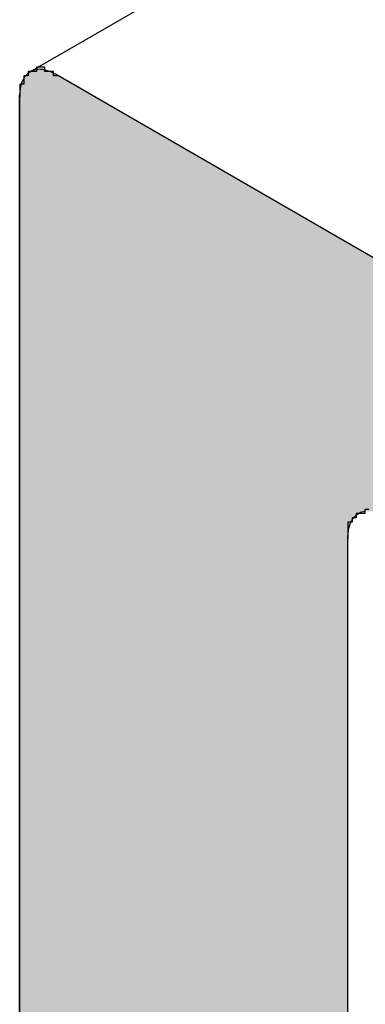
# Model space of a CAD drawing. Extents: x 446.6 to 484.2, y 118.5 to 141.3.
# Drawn here: x 461.6 to 461.7, y 124.7 to 124.9 of the extents above; entities that cross this region are included whole.
import ezdxf

# ---------------------------------------------------------------- set-up
doc = ezdxf.new("R2010")
doc.units = 0
doc.header["$MEASUREMENT"] = 0
doc.layers.add('GRID', color=2, linetype='CONTINUOUS')
doc.layers.add('HATCH', color=2, linetype='CONTINUOUS')

# ---------------------------------------------------------------- blocks, each defined once
blk = doc.blocks.new('*U3')
at = {"layer": 'HATCH', "linetype": 'Continuous'}
for p, q in [((461.59778, 124.87438), (461.59715, 124.87371)), ((461.59802, 124.87463), (461.59778, 124.87438)), ((461.59881, 124.87509), (461.59802, 124.87463)), ((461.59909, 124.87525), (461.59881, 124.87509)), ((461.60009, 124.87548), (461.59909, 124.87525)), ((461.60032, 124.87554), (461.60009, 124.87548)), ((461.60169, 124.87548), (461.60032, 124.87554)), ((461.60169, 124.87548), (461.60256, 124.87525)), ((461.60256, 124.87525), (461.60315, 124.87509)), ((461.60315, 124.87509), (461.60411, 124.87463)), ((461.60411, 124.87463), (461.60465, 124.87438)), ((461.60465, 124.87438), (461.60581, 124.87371)), ((461.59652, 124.8725), (461.59613, 124.87104)), ((461.59715, 124.87371), (461.59652, 124.8725)), ((461.60581, 124.87371), (461.60791, 124.8725)), ((461.60791, 124.8725), (461.61044, 124.87104)), ((461.59613, 124.87104), (461.59599, 124.86938)), ((461.61044, 124.87104), (461.61331, 124.86938)), ((461.59599, 124.86938), (461.59599, 124.77938)), ((461.61331, 124.86938), (461.7692, 124.77938)), ((461.59599, 124.77938), (461.59599, 124.77835)), ((461.59599, 124.77835), (461.59599, 124.77706)), ((461.59599, 124.77706), (461.59599, 124.77553)), ((461.59599, 124.77553), (461.59599, 124.77382)), ((461.59599, 124.77382), (461.59599, 124.77197)), ((461.59599, 124.77197), (461.59599, 124.77054)), ((461.59599, 124.77054), (461.59599, 124.77048)), ((461.59599, 124.77048), (461.59599, 124.77025)), ((461.59599, 124.77025), (461.59599, 124.77009)), ((461.59599, 124.77009), (461.59599, 124.77004)), ((461.59599, 124.77004), (461.59599, 124.76963)), ((461.59599, 124.76963), (461.59599, 124.76938)), ((461.59599, 124.76938), (461.59599, 124.76871)), ((461.67572, 124.76938), (461.6751, 124.76871)), ((461.67596, 124.76963), (461.67572, 124.76938)), ((461.67667, 124.77004), (461.67596, 124.76963)), ((461.67675, 124.77009), (461.67667, 124.77004)), ((461.67703, 124.77025), (461.67675, 124.77009)), ((461.67804, 124.77048), (461.67703, 124.77025)), ((461.59599, 124.76871), (461.59599, 124.7681)), ((461.59599, 124.7681), (461.59599, 124.7675)), ((461.59599, 124.7675), (461.59599, 124.76619)), ((461.67446, 124.7675), (461.67411, 124.76619)), ((461.67477, 124.7681), (461.67446, 124.7675)), ((461.6751, 124.76871), (461.67477, 124.7681)), ((461.59599, 124.76619), (461.59599, 124.76604)), ((461.59599, 124.76604), (461.59599, 124.76438)), ((461.67407, 124.76604), (461.67394, 124.76438)), ((461.67411, 124.76619), (461.67407, 124.76604)), ((461.59599, 124.76438), (461.59599, 124.76437)), ((461.59599, 124.76437), (461.59599, 124.74938)), ((461.67394, 124.76438), (461.67394, 124.76437)), ((461.67394, 124.76437), (461.67394, 124.74938)), ((461.59599, 124.74938), (461.59599, 124.74835)), ((461.59599, 124.74835), (461.59599, 124.74706)), ((461.67394, 124.74938), (461.67394, 124.74835)), ((461.67394, 124.74835), (461.67394, 124.74706)), ((461.59599, 124.74706), (461.59599, 124.74553)), ((461.67394, 124.74706), (461.67394, 124.74553)), ((461.59599, 124.74553), (461.59599, 124.74382)), ((461.59599, 124.74382), (461.59599, 124.74197)), ((461.67394, 124.74553), (461.67394, 124.74382)), ((461.67394, 124.74382), (461.67394, 124.74197)), ((461.59599, 124.74197), (461.59599, 124.74004)), ((461.67394, 124.74197), (461.67394, 124.74004)), ((461.59599, 124.74004), (461.59599, 124.7381)), ((461.67394, 124.74004), (461.67394, 124.7381)), ((461.59599, 124.7381), (461.59599, 124.73619)), ((461.67394, 124.7381), (461.67394, 124.73619)), ((461.59599, 124.73619), (461.59599, 124.73437)), ((461.59599, 124.73437), (461.59599, 124.69438)), ((461.67394, 124.73619), (461.67394, 124.73437)), ((461.67394, 124.73437), (461.67394, 124.69438)), ((461.59599, 124.69438), (461.59599, 124.69257)), ((461.67394, 124.69438), (461.67394, 124.69257)), ((461.59599, 124.69257), (461.59599, 124.69066)), ((461.67394, 124.69257), (461.67394, 124.69066)), ((461.59599, 124.69066), (461.59599, 124.68871)), ((461.67394, 124.69066), (461.67394, 124.68871)), ((461.59599, 124.68871), (461.59599, 124.68678)), ((461.67394, 124.68871), (461.67394, 124.68678)), ((461.59599, 124.68678), (461.59599, 124.68493)), ((461.59599, 124.68493), (461.59599, 124.68322)), ((461.67394, 124.68678), (461.67394, 124.68493)), ((461.67394, 124.68493), (461.67394, 124.68322)), ((461.59599, 124.68322), (461.59599, 124.68169)), ((461.67394, 124.68322), (461.67394, 124.68169)), ((461.59599, 124.68169), (461.59599, 124.6804)), ((461.59599, 124.6804), (461.59599, 124.67938)), ((461.67394, 124.68169), (461.67394, 124.6804)), ((461.67394, 124.6804), (461.67394, 124.67938)), ((461.59599, 124.67938), (461.59599, 124.66437)), ((461.67394, 124.67938), (461.67394, 124.66437)), ((461.59599, 124.66437), (461.59599, 124.66271)), ((461.67394, 124.66437), (461.67394, 124.66271)), ((461.59599, 124.66271), (461.59599, 124.66126)), ((461.67394, 124.66271), (461.67394, 124.66126)), ((461.59599, 124.66126), (461.59599, 124.66004)), ((461.59599, 124.66004), (461.59599, 124.65938)), ((461.59599, 124.65938), (461.59599, 124.65912)), ((461.67394, 124.66126), (461.67394, 124.66004)), ((461.67394, 124.66004), (461.67394, 124.65938)), ((461.67394, 124.65938), (461.67394, 124.65912)), ((461.59599, 124.65912), (461.59599, 124.65866)), ((461.59599, 124.65866), (461.59599, 124.6585)), ((461.59599, 124.6585), (461.59599, 124.65827)), ((461.59599, 124.65827), (461.59599, 124.65822)), ((461.59599, 124.65822), (461.59599, 123.88304)), ((461.67394, 124.65912), (461.67394, 124.65866)), ((461.67394, 124.65866), (461.67394, 124.6585)), ((461.67394, 124.6585), (461.67394, 124.65827)), ((461.67394, 124.65827), (461.67394, 124.65822)), ((461.67394, 124.65822), (461.67394, 123.88304))]:
    blk.add_line(p, q, dxfattribs=at)
for points in [[(461.59778, 124.87438), (461.59715, 124.87371), (461.60581, 124.87371)], [(461.59802, 124.87463), (461.59778, 124.87438), (461.60465, 124.87438)], [(461.59881, 124.87509), (461.59802, 124.87463), (461.60411, 124.87463)], [(461.59909, 124.87525), (461.59881, 124.87509), (461.60315, 124.87509)], [(461.60009, 124.87548), (461.59909, 124.87525), (461.60256, 124.87525)], [(461.60032, 124.87554), (461.60009, 124.87548), (461.60169, 124.87548)], [(461.59652, 124.8725), (461.59613, 124.87104), (461.61044, 124.87104)], [(461.59715, 124.87371), (461.59652, 124.8725), (461.60791, 124.8725)], [(461.59613, 124.87104), (461.59599, 124.86938), (461.61331, 124.86938)], [(461.59599, 124.86938), (461.59599, 124.77938), (461.7692, 124.77938)], [(461.59599, 124.77938), (461.59599, 124.77835), (461.7707, 124.77835)], [(461.59599, 124.77835), (461.59599, 124.77706), (461.77216, 124.77706)], [(461.59599, 124.77706), (461.59599, 124.77553), (461.77353, 124.77553)], [(461.59599, 124.77553), (461.59599, 124.77382), (461.77477, 124.77382)], [(461.59599, 124.77382), (461.59599, 124.77197), (461.77583, 124.77197)], [(461.59599, 124.77197), (461.59599, 124.77054), (461.77648, 124.77054)], [(461.59599, 124.77054), (461.59599, 124.77048), (461.67804, 124.77048)], [(461.59599, 124.77048), (461.59599, 124.77025), (461.67703, 124.77025)], [(461.59599, 124.77025), (461.59599, 124.77009), (461.67675, 124.77009)], [(461.59599, 124.77009), (461.59599, 124.77004), (461.67667, 124.77004)], [(461.59599, 124.77004), (461.59599, 124.76963), (461.67596, 124.76963)], [(461.59599, 124.76963), (461.59599, 124.76938), (461.67572, 124.76938)], [(461.59599, 124.76938), (461.59599, 124.76871), (461.6751, 124.76871)], [(461.59599, 124.76871), (461.59599, 124.7681), (461.67477, 124.7681)], [(461.59599, 124.7681), (461.59599, 124.7675), (461.67446, 124.7675)], [(461.59599, 124.7675), (461.59599, 124.76619), (461.67411, 124.76619)], [(461.59599, 124.76619), (461.59599, 124.76604), (461.67407, 124.76604)], [(461.59599, 124.76604), (461.59599, 124.76438), (461.67394, 124.76438)], [(461.59599, 124.76438), (461.59599, 124.76437), (461.67394, 124.76437)], [(461.59599, 124.76437), (461.59599, 124.74938), (461.67394, 124.74938)], [(461.59599, 124.74938), (461.59599, 124.74835), (461.67394, 124.74835)], [(461.59599, 124.74835), (461.59599, 124.74706), (461.67394, 124.74706)], [(461.59599, 124.74706), (461.59599, 124.74553), (461.67394, 124.74553)], [(461.59599, 124.74553), (461.59599, 124.74382), (461.67394, 124.74382)], [(461.59599, 124.74382), (461.59599, 124.74197), (461.67394, 124.74197)], [(461.59599, 124.74197), (461.59599, 124.74004), (461.67394, 124.74004)], [(461.59599, 124.74004), (461.59599, 124.7381), (461.67394, 124.7381)], [(461.59599, 124.7381), (461.59599, 124.73619), (461.67394, 124.73619)], [(461.59599, 124.73619), (461.59599, 124.73437), (461.67394, 124.73437)], [(461.59599, 124.73437), (461.59599, 124.69438), (461.67394, 124.69438)], [(461.59599, 124.69438), (461.59599, 124.69257), (461.67394, 124.69257)], [(461.59599, 124.69257), (461.59599, 124.69066), (461.67394, 124.69066)], [(461.59599, 124.69066), (461.59599, 124.68871), (461.67394, 124.68871)], [(461.59599, 124.68871), (461.59599, 124.68678), (461.67394, 124.68678)], [(461.59599, 124.68678), (461.59599, 124.68493), (461.67394, 124.68493)], [(461.59599, 124.68493), (461.59599, 124.68322), (461.67394, 124.68322)], [(461.59599, 124.68322), (461.59599, 124.68169), (461.67394, 124.68169)], [(461.59599, 124.68169), (461.59599, 124.6804), (461.67394, 124.6804)], [(461.59599, 124.6804), (461.59599, 124.67938), (461.67394, 124.67938)], [(461.59599, 124.67938), (461.59599, 124.66437), (461.67394, 124.66437)], [(461.59599, 124.66437), (461.59599, 124.66271), (461.67394, 124.66271)], [(461.59599, 124.66271), (461.59599, 124.66126), (461.67394, 124.66126)], [(461.59599, 124.66126), (461.59599, 124.66004), (461.67394, 124.66004)], [(461.59599, 124.66004), (461.59599, 124.65938), (461.67394, 124.65938)], [(461.59599, 124.65938), (461.59599, 124.65912), (461.67394, 124.65912)], [(461.59599, 124.65912), (461.59599, 124.65866), (461.67394, 124.65866)], [(461.59599, 124.65866), (461.59599, 124.6585), (461.67394, 124.6585)], [(461.59599, 124.6585), (461.59599, 124.65827), (461.67394, 124.65827)], [(461.59599, 124.65827), (461.59599, 124.65822), (461.67394, 124.65822)], [(461.59599, 124.65822), (461.59599, 123.88304), (461.67394, 123.88304)]]:
    blk.add_solid(points, dxfattribs=at)
at = {"layer": 'HATCH', "linetype": 'Continuous', "extrusion": (0, 0, -1)}
for points in [[(-461.59778, 124.87438), (-461.60465, 124.87438), (-461.60581, 124.87371)], [(-461.59802, 124.87463), (-461.60411, 124.87463), (-461.60465, 124.87438)], [(-461.59881, 124.87509), (-461.60315, 124.87509), (-461.60411, 124.87463)], [(-461.59909, 124.87525), (-461.60256, 124.87525), (-461.60315, 124.87509)], [(-461.60009, 124.87548), (-461.60169, 124.87548), (-461.60256, 124.87525)], [(-461.59652, 124.8725), (-461.60791, 124.8725), (-461.61044, 124.87104)], [(-461.59715, 124.87371), (-461.60581, 124.87371), (-461.60791, 124.8725)], [(-461.59613, 124.87104), (-461.61044, 124.87104), (-461.61331, 124.86938)], [(-461.59599, 124.86938), (-461.61331, 124.86938), (-461.7692, 124.77938)], [(-461.59599, 124.77938), (-461.7692, 124.77938), (-461.7707, 124.77835)], [(-461.59599, 124.77835), (-461.7707, 124.77835), (-461.77216, 124.77706)], [(-461.59599, 124.77706), (-461.77216, 124.77706), (-461.77353, 124.77553)], [(-461.59599, 124.77553), (-461.77353, 124.77553), (-461.77477, 124.77382)], [(-461.59599, 124.77382), (-461.77477, 124.77382), (-461.77583, 124.77197)], [(-461.59599, 124.77197), (-461.77583, 124.77197), (-461.77648, 124.77054)], [(-461.59599, 124.77054), (-461.67827, 124.77054), (-461.67804, 124.77048)], [(-461.59599, 124.77048), (-461.67804, 124.77048), (-461.67703, 124.77025)], [(-461.59599, 124.77025), (-461.67703, 124.77025), (-461.67675, 124.77009)], [(-461.59599, 124.77009), (-461.67675, 124.77009), (-461.67667, 124.77004)], [(-461.59599, 124.77004), (-461.67667, 124.77004), (-461.67596, 124.76963)], [(-461.59599, 124.76963), (-461.67596, 124.76963), (-461.67572, 124.76938)], [(-461.59599, 124.76938), (-461.67572, 124.76938), (-461.6751, 124.76871)], [(-461.59599, 124.76871), (-461.6751, 124.76871), (-461.67477, 124.7681)], [(-461.59599, 124.7681), (-461.67477, 124.7681), (-461.67446, 124.7675)], [(-461.59599, 124.7675), (-461.67446, 124.7675), (-461.67411, 124.76619)], [(-461.59599, 124.76619), (-461.67411, 124.76619), (-461.67407, 124.76604)], [(-461.59599, 124.76604), (-461.67407, 124.76604), (-461.67394, 124.76438)], [(-461.59599, 124.76438), (-461.67394, 124.76438), (-461.67394, 124.76437)], [(-461.59599, 124.76437), (-461.67394, 124.76437), (-461.67394, 124.74938)], [(-461.59599, 124.74938), (-461.67394, 124.74938), (-461.67394, 124.74835)], [(-461.59599, 124.74835), (-461.67394, 124.74835), (-461.67394, 124.74706)], [(-461.59599, 124.74706), (-461.67394, 124.74706), (-461.67394, 124.74553)], [(-461.59599, 124.74553), (-461.67394, 124.74553), (-461.67394, 124.74382)], [(-461.59599, 124.74382), (-461.67394, 124.74382), (-461.67394, 124.74197)], [(-461.59599, 124.74197), (-461.67394, 124.74197), (-461.67394, 124.74004)], [(-461.59599, 124.74004), (-461.67394, 124.74004), (-461.67394, 124.7381)], [(-461.59599, 124.7381), (-461.67394, 124.7381), (-461.67394, 124.73619)], [(-461.59599, 124.73619), (-461.67394, 124.73619), (-461.67394, 124.73437)], [(-461.59599, 124.73437), (-461.67394, 124.73437), (-461.67394, 124.69438)], [(-461.59599, 124.69438), (-461.67394, 124.69438), (-461.67394, 124.69257)], [(-461.59599, 124.69257), (-461.67394, 124.69257), (-461.67394, 124.69066)], [(-461.59599, 124.69066), (-461.67394, 124.69066), (-461.67394, 124.68871)], [(-461.59599, 124.68871), (-461.67394, 124.68871), (-461.67394, 124.68678)], [(-461.59599, 124.68678), (-461.67394, 124.68678), (-461.67394, 124.68493)], [(-461.59599, 124.68493), (-461.67394, 124.68493), (-461.67394, 124.68322)], [(-461.59599, 124.68322), (-461.67394, 124.68322), (-461.67394, 124.68169)], [(-461.59599, 124.68169), (-461.67394, 124.68169), (-461.67394, 124.6804)], [(-461.59599, 124.6804), (-461.67394, 124.6804), (-461.67394, 124.67938)], [(-461.59599, 124.67938), (-461.67394, 124.67938), (-461.67394, 124.66437)], [(-461.59599, 124.66437), (-461.67394, 124.66437), (-461.67394, 124.66271)], [(-461.59599, 124.66271), (-461.67394, 124.66271), (-461.67394, 124.66126)], [(-461.59599, 124.66126), (-461.67394, 124.66126), (-461.67394, 124.66004)], [(-461.59599, 124.66004), (-461.67394, 124.66004), (-461.67394, 124.65938)], [(-461.59599, 124.65938), (-461.67394, 124.65938), (-461.67394, 124.65912)], [(-461.59599, 124.65912), (-461.67394, 124.65912), (-461.67394, 124.65866)], [(-461.59599, 124.65866), (-461.67394, 124.65866), (-461.67394, 124.6585)], [(-461.59599, 124.6585), (-461.67394, 124.6585), (-461.67394, 124.65827)], [(-461.59599, 124.65827), (-461.67394, 124.65827), (-461.67394, 124.65822)], [(-461.59599, 124.65822), (-461.67394, 124.65822), (-461.67394, 123.88304)]]:
    blk.add_solid(points, dxfattribs=at)

msp = doc.modelspace()

# ---------------------------------------------------------------- linework, layer by layer
at = {"layer": 'GRID'}
for p, q in [((461.59853, 124.87498), (467.4211, 128.23664)), ((461.60465, 124.87438), (461.7692, 124.77938)), ((461.60465, 124.87437), (461.7692, 124.77937)), ((461.59599, 120.88938), (461.59599, 124.86938)), ((461.59599, 120.88937), (461.59599, 124.86937)), ((461.67394, 124.76438), (461.67394, 123.31538)), ((461.67394, 124.76437), (461.67394, 123.31537))]:
    msp.add_line(p, q, dxfattribs=at)
for points in [[(461.605, 124.874, 0), (461.605, 124.874, 0), (461.604, 124.874, 0), (461.604, 124.875, 0), (461.604, 124.875, 0), (461.604, 124.875, 0), (461.604, 124.875, 0), (461.604, 124.875, 0), (461.604, 124.875, 0), (461.604, 124.875, 0), (461.604, 124.875, 0), (461.603, 124.875, 0), (461.603, 124.875, 0), (461.603, 124.875, 0), (461.603, 124.875, 0), (461.603, 124.875, 0), (461.603, 124.875, 0), (461.603, 124.875, 0), (461.603, 124.875, 0), (461.603, 124.875, 0), (461.603, 124.875, 0), (461.602, 124.875, 0), (461.602, 124.875, 0), (461.602, 124.875, 0), (461.602, 124.875, 0), (461.602, 124.875, 0), (461.602, 124.875, 0), (461.602, 124.875, 0), (461.602, 124.875, 0), (461.602, 124.875, 0), (461.602, 124.876, 0), (461.601, 124.876, 0), (461.601, 124.876, 0), (461.601, 124.876, 0), (461.601, 124.876, 0), (461.601, 124.876, 0), (461.601, 124.876, 0), (461.601, 124.876, 0), (461.601, 124.876, 0), (461.601, 124.876, 0), (461.601, 124.876, 0), (461.6, 124.876, 0), (461.6, 124.876, 0), (461.6, 124.876, 0), (461.6, 124.876, 0), (461.6, 124.876, 0), (461.6, 124.875, 0), (461.6, 124.875, 0), (461.6, 124.875, 0), (461.6, 124.875, 0), (461.6, 124.875, 0), (461.6, 124.875, 0), (461.599, 124.875, 0), (461.599, 124.875, 0), (461.599, 124.875, 0), (461.599, 124.875, 0), (461.599, 124.875, 0), (461.599, 124.875, 0), (461.599, 124.875, 0), (461.599, 124.875, 0), (461.599, 124.875, 0), (461.599, 124.875, 0), (461.599, 124.875, 0), (461.599, 124.875, 0), (461.599, 124.875, 0), (461.598, 124.875, 0), (461.598, 124.875, 0), (461.598, 124.875, 0), (461.598, 124.875, 0), (461.598, 124.875, 0), (461.598, 124.875, 0), (461.598, 124.875, 0), (461.598, 124.875, 0), (461.598, 124.875, 0), (461.598, 124.874, 0), (461.598, 124.874, 0), (461.598, 124.874, 0), (461.598, 124.874, 0), (461.598, 124.874, 0), (461.598, 124.874, 0), (461.597, 124.874, 0), (461.597, 124.874, 0), (461.597, 124.874, 0), (461.597, 124.874, 0), (461.597, 124.874, 0), (461.597, 124.874, 0), (461.597, 124.874, 0), (461.597, 124.874, 0), (461.597, 124.873, 0), (461.597, 124.873, 0), (461.597, 124.873, 0), (461.597, 124.873, 0), (461.597, 124.873, 0), (461.597, 124.873, 0), (461.597, 124.873, 0), (461.597, 124.873, 0), (461.597, 124.873, 0), (461.597, 124.873, 0), (461.597, 124.873, 0), (461.597, 124.873, 0), (461.597, 124.872, 0), (461.596, 124.872, 0), (461.596, 124.872, 0), (461.596, 124.872, 0), (461.596, 124.872, 0), (461.596, 124.872, 0), (461.596, 124.872, 0), (461.596, 124.872, 0), (461.596, 124.872, 0), (461.596, 124.872, 0), (461.596, 124.871, 0), (461.596, 124.871, 0), (461.596, 124.871, 0), (461.596, 124.871, 0), (461.596, 124.871, 0), (461.596, 124.871, 0), (461.596, 124.871, 0), (461.596, 124.871, 0), (461.596, 124.871, 0), (461.596, 124.87, 0), (461.596, 124.87, 0), (461.596, 124.87, 0), (461.596, 124.87, 0), (461.596, 124.87, 0), (461.596, 124.87, 0), (461.596, 124.87, 0), (461.596, 124.87, 0), (461.596, 124.869, 0), (461.596, 124.869, 0)], [(461.605, 124.874, 0), (461.605, 124.874, 0), (461.604, 124.874, 0), (461.604, 124.875, 0), (461.604, 124.875, 0), (461.604, 124.875, 0), (461.604, 124.875, 0), (461.604, 124.875, 0), (461.604, 124.875, 0), (461.604, 124.875, 0), (461.604, 124.875, 0), (461.603, 124.875, 0), (461.603, 124.875, 0), (461.603, 124.875, 0), (461.603, 124.875, 0), (461.603, 124.875, 0), (461.603, 124.875, 0), (461.603, 124.875, 0), (461.603, 124.875, 0), (461.603, 124.875, 0), (461.603, 124.875, 0), (461.602, 124.875, 0), (461.602, 124.875, 0), (461.602, 124.875, 0), (461.602, 124.875, 0), (461.602, 124.875, 0), (461.602, 124.875, 0), (461.602, 124.875, 0), (461.602, 124.875, 0), (461.602, 124.875, 0), (461.602, 124.876, 0), (461.601, 124.876, 0), (461.601, 124.876, 0), (461.601, 124.876, 0), (461.601, 124.876, 0), (461.601, 124.876, 0), (461.601, 124.876, 0), (461.601, 124.876, 0), (461.601, 124.876, 0), (461.601, 124.876, 0), (461.601, 124.876, 0), (461.6, 124.876, 0), (461.6, 124.876, 0), (461.6, 124.876, 0), (461.6, 124.876, 0), (461.6, 124.876, 0), (461.6, 124.875, 0), (461.6, 124.875, 0), (461.6, 124.875, 0), (461.6, 124.875, 0), (461.6, 124.875, 0), (461.6, 124.875, 0), (461.599, 124.875, 0), (461.599, 124.875, 0), (461.599, 124.875, 0), (461.599, 124.875, 0), (461.599, 124.875, 0), (461.599, 124.875, 0), (461.599, 124.875, 0), (461.599, 124.875, 0), (461.599, 124.875, 0), (461.599, 124.875, 0), (461.599, 124.875, 0), (461.599, 124.875, 0), (461.599, 124.875, 0), (461.598, 124.875, 0), (461.598, 124.875, 0), (461.598, 124.875, 0), (461.598, 124.875, 0), (461.598, 124.875, 0), (461.598, 124.875, 0), (461.598, 124.875, 0), (461.598, 124.875, 0), (461.598, 124.875, 0), (461.598, 124.874, 0), (461.598, 124.874, 0), (461.598, 124.874, 0), (461.598, 124.874, 0), (461.598, 124.874, 0), (461.598, 124.874, 0), (461.597, 124.874, 0), (461.597, 124.874, 0), (461.597, 124.874, 0), (461.597, 124.874, 0), (461.597, 124.874, 0), (461.597, 124.874, 0), (461.597, 124.874, 0), (461.597, 124.874, 0), (461.597, 124.874, 0), (461.597, 124.873, 0), (461.597, 124.873, 0), (461.597, 124.873, 0), (461.597, 124.873, 0), (461.597, 124.873, 0), (461.597, 124.873, 0), (461.597, 124.873, 0), (461.597, 124.873, 0), (461.597, 124.873, 0), (461.597, 124.873, 0), (461.597, 124.873, 0), (461.597, 124.872, 0), (461.596, 124.872, 0), (461.596, 124.872, 0), (461.596, 124.872, 0), (461.596, 124.872, 0), (461.596, 124.872, 0), (461.596, 124.872, 0), (461.596, 124.872, 0), (461.596, 124.872, 0), (461.596, 124.872, 0), (461.596, 124.871, 0), (461.596, 124.871, 0), (461.596, 124.871, 0), (461.596, 124.871, 0), (461.596, 124.871, 0), (461.596, 124.871, 0), (461.596, 124.871, 0), (461.596, 124.871, 0), (461.596, 124.871, 0), (461.596, 124.87, 0), (461.596, 124.87, 0), (461.596, 124.87, 0), (461.596, 124.87, 0), (461.596, 124.87, 0), (461.596, 124.87, 0), (461.596, 124.87, 0), (461.596, 124.87, 0), (461.596, 124.869, 0), (461.596, 124.869, 0)], [(461.679, 124.771, 0), (461.678, 124.771, 0), (461.678, 124.771, 0), (461.678, 124.771, 0), (461.678, 124.771, 0), (461.678, 124.771, 0), (461.678, 124.77, 0), (461.678, 124.77, 0), (461.678, 124.77, 0), (461.678, 124.77, 0), (461.678, 124.77, 0), (461.678, 124.77, 0), (461.677, 124.77, 0), (461.677, 124.77, 0), (461.677, 124.77, 0), (461.677, 124.77, 0), (461.677, 124.77, 0), (461.677, 124.77, 0), (461.677, 124.77, 0), (461.677, 124.77, 0), (461.677, 124.77, 0), (461.677, 124.77, 0), (461.677, 124.77, 0), (461.677, 124.77, 0), (461.676, 124.77, 0), (461.676, 124.77, 0), (461.676, 124.77, 0), (461.676, 124.77, 0), (461.676, 124.77, 0), (461.676, 124.77, 0), (461.676, 124.77, 0), (461.676, 124.77, 0), (461.676, 124.77, 0), (461.676, 124.77, 0), (461.676, 124.769, 0), (461.676, 124.769, 0), (461.676, 124.769, 0), (461.676, 124.769, 0), (461.676, 124.769, 0), (461.675, 124.769, 0), (461.675, 124.769, 0), (461.675, 124.769, 0), (461.675, 124.769, 0), (461.675, 124.769, 0), (461.675, 124.769, 0), (461.675, 124.769, 0), (461.675, 124.769, 0), (461.675, 124.769, 0), (461.675, 124.768, 0), (461.675, 124.768, 0), (461.675, 124.768, 0), (461.675, 124.768, 0), (461.675, 124.768, 0), (461.675, 124.768, 0), (461.675, 124.768, 0), (461.675, 124.768, 0), (461.675, 124.768, 0), (461.675, 124.768, 0), (461.675, 124.768, 0), (461.674, 124.768, 0), (461.674, 124.767, 0), (461.674, 124.767, 0), (461.674, 124.767, 0), (461.674, 124.767, 0), (461.674, 124.767, 0), (461.674, 124.767, 0), (461.674, 124.767, 0), (461.674, 124.767, 0), (461.674, 124.767, 0), (461.674, 124.767, 0), (461.674, 124.766, 0), (461.674, 124.766, 0), (461.674, 124.766, 0), (461.674, 124.766, 0), (461.674, 124.766, 0), (461.674, 124.766, 0), (461.674, 124.766, 0), (461.674, 124.766, 0), (461.674, 124.766, 0), (461.674, 124.765, 0), (461.674, 124.765, 0), (461.674, 124.765, 0), (461.674, 124.765, 0), (461.674, 124.765, 0), (461.674, 124.765, 0), (461.674, 124.765, 0), (461.674, 124.765, 0), (461.674, 124.764, 0), (461.674, 124.764, 0)], [(461.679, 124.771, 0), (461.678, 124.771, 0), (461.678, 124.771, 0), (461.678, 124.771, 0), (461.678, 124.771, 0), (461.678, 124.771, 0), (461.678, 124.77, 0), (461.678, 124.77, 0), (461.678, 124.77, 0), (461.678, 124.77, 0), (461.678, 124.77, 0), (461.678, 124.77, 0), (461.677, 124.77, 0), (461.677, 124.77, 0), (461.677, 124.77, 0), (461.677, 124.77, 0), (461.677, 124.77, 0), (461.677, 124.77, 0), (461.677, 124.77, 0), (461.677, 124.77, 0), (461.677, 124.77, 0), (461.677, 124.77, 0), (461.677, 124.77, 0), (461.677, 124.77, 0), (461.676, 124.77, 0), (461.676, 124.77, 0), (461.676, 124.77, 0), (461.676, 124.77, 0), (461.676, 124.77, 0), (461.676, 124.77, 0), (461.676, 124.77, 0), (461.676, 124.77, 0), (461.676, 124.77, 0), (461.676, 124.77, 0), (461.676, 124.769, 0), (461.676, 124.769, 0), (461.676, 124.769, 0), (461.676, 124.769, 0), (461.676, 124.769, 0), (461.675, 124.769, 0), (461.675, 124.769, 0), (461.675, 124.769, 0), (461.675, 124.769, 0), (461.675, 124.769, 0), (461.675, 124.769, 0), (461.675, 124.769, 0), (461.675, 124.769, 0), (461.675, 124.769, 0), (461.675, 124.769, 0), (461.675, 124.768, 0), (461.675, 124.768, 0), (461.675, 124.768, 0), (461.675, 124.768, 0), (461.675, 124.768, 0), (461.675, 124.768, 0), (461.675, 124.768, 0), (461.675, 124.768, 0), (461.675, 124.768, 0), (461.675, 124.768, 0), (461.674, 124.768, 0), (461.674, 124.767, 0), (461.674, 124.767, 0), (461.674, 124.767, 0), (461.674, 124.767, 0), (461.674, 124.767, 0), (461.674, 124.767, 0), (461.674, 124.767, 0), (461.674, 124.767, 0), (461.674, 124.767, 0), (461.674, 124.767, 0), (461.674, 124.766, 0), (461.674, 124.766, 0), (461.674, 124.766, 0), (461.674, 124.766, 0), (461.674, 124.766, 0), (461.674, 124.766, 0), (461.674, 124.766, 0), (461.674, 124.766, 0), (461.674, 124.766, 0), (461.674, 124.765, 0), (461.674, 124.765, 0), (461.674, 124.765, 0), (461.674, 124.765, 0), (461.674, 124.765, 0), (461.674, 124.765, 0), (461.674, 124.765, 0), (461.674, 124.765, 0), (461.674, 124.764, 0), (461.674, 124.764, 0)]]:
    msp.add_polyline3d(points, dxfattribs=at)

# ---------------------------------------------------------------- block references
at = {"layer": 'HATCH', "linetype": 'Continuous'}
msp.add_blockref('*U3', (0, 0), dxfattribs=at)

doc.saveas('drawing.dxf')
